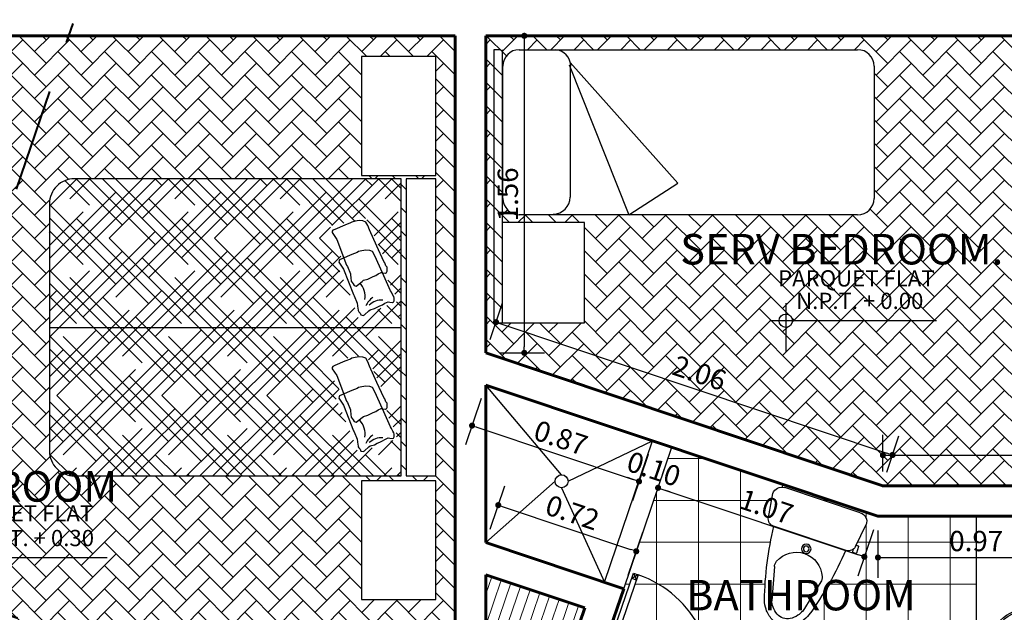
# Model space of a CAD drawing. Units: millimetres. Extents: x 743.3 to 785.4, y 804.1 to 865.3.
# Drawn here: x 754.3 to 759.1, y 859 to 861.9 of the extents above; entities that cross this region are included whole.
import ezdxf
from ezdxf.enums import TextEntityAlignment as Align

# ---------------------------------------------------------------- set-up
doc = ezdxf.new("R2010")
doc.units = ezdxf.units.MM
doc.linetypes.add('CONTINUA', pattern=[0])
doc.linetypes.add('DASHDOT', pattern=[25.4, 12.7, -6.35, 0, -6.35])
for name, color, linetype in [('0-MUROS', 7, 'CONTINUA'), ('02', 2, 'Continuous'), ('cotas', 2, 'Continuous'), ('FURN', 7, 'Continuous'), ('HATCH-F', 7, 'Continuous'), ('MOBILIARIO_FIJO', 165, 'Continuous'), ('PUERTAS', 25, 'Continuous'), ('TEXTOS', 2, 'Continuous')]:
    doc.layers.add(name, color=color, linetype=linetype)
for name, color, linetype, lineweight in [('linea corte', 129, 'DASHDOT', 40), ('MURO BAJO', 150, 'Continuous', 25), ('muros', 20, 'Continuous', 60), ('TEXTURAS', 252, 'Continuous', 9)]:
    doc.layers.add(name, color=color, linetype=linetype, lineweight=lineweight)
doc.styles.add('NOMBRE-1', font='arial.ttf')
doc.styles.get("Standard").update_dxf_attribs({"font": 'arial.ttf'})
doc.dimstyles.new('cota 1', dxfattribs={"dimtxt": 0.1, "dimasz": 0.03, "dimexe": 0.1, "dimexo": 0.07, "dimgap": 0.03, "dimtad": 1, "dimtoh": 1, "dimzin": 0, "dimdsep": 46, "dimtxsty": 'Standard', "dimblk": 'DOT', "dimcen": 0, "dimclrd": 3, "dimclre": 3, "dimclrt": 256, "dimadec": 0, "dimazin": 0, "dimtfac": 1, "dimtix": 1, "dimtofl": 0, "dimtmove": 0, "dimatfit": 3, "dimfxl": 1, "dimtolj": 1, "dimtzin": 0, "dimarcsym": 0})
pattern_1 = [(45, (23.76045, 0), (1e-17, 0.1149472783), [0.24384, -0.08128]), (135, (23.817926, 0.05747), (1e-17, 0.1149472783), [0.24384, -0.08128])]

# ---------------------------------------------------------------- blocks, each defined once
blk = doc.blocks.new('PUERTA')
at = {"layer": 'PUERTAS'}
for p, q in [((0.073, 0.929), (0.033, 0.8819)), ((0.033, 0.929), (0.073, 0.8819)), ((0.073, 0.8819), (0.033, 0.8819)), ((0.073, 0.0821), (0.033, 0.0821)), ((0.033, 0.035), (0.073, 0.0821)), ((0.073, 0.035), (0.033, 0.0821))]:
    blk.add_line(p, q, dxfattribs=at)
at = {"layer": 'PUERTAS', "color": 3}
for points in [[(0.033, 0.035), (0.033, 0.929), (0.073, 0.929), (0.073, 0.035)], [(0, 0.035), (0.033, 0.035), (0.033, -0.005), (0.045, -0.005), (0.045, -0.035), (0, -0.035)], [(0.967, -0.005), (0.955, -0.005), (0.955, -0.035), (1, -0.035), (1, 0.035), (0.967, 0.035)]]:
    blk.add_lwpolyline(points, close=True, dxfattribs=at)
at = {"layer": 'PUERTAS', "color": 1}
blk.add_arc((0.073, 0.035), 0.894, 0, 90, dxfattribs=at)
blk = doc.blocks.new('OVALIN')
for p, q in [((-0.075, 0.1311), (-0.075, 0.0109)), ((-0.0179, 0.0145), (-0.018, 0.0134)), ((-0.018, 0.0109), (-0.018, 0.0134)), ((-0.0116, 0.0186), (0.0147, 0.0115)), ((-0.075, -0.0109), (-0.075, -0.1311)), ((-0.018, -0.0134), (-0.018, -0.0109)), ((-0.0179, -0.0145), (-0.018, -0.0134)), ((-0.0116, -0.0186), (0.0147, -0.0115))]:
    blk.add_line(p, q)
blk.add_lwpolyline([(0.0142, 0.0109), (-0.0903, 0.0109, 1), (-0.0903, -0.0109), (0.0142, -0.0109)], format="xyb")
for centre, radius in [((0.0328, 0.0875), 0.0244), ((0.0328, 0.0875), 0.0149), ((-0.2, 0), 0.025), ((0.0328, 0), 0.0149), ((0.0328, -0.0875), 0.0244), ((0.0328, -0.0875), 0.0149)]:
    blk.add_circle(centre, radius)
for centre, radius, start, end in [((-0.2, 0), 0.1812, 46.3684, 313.6316), ((-0.0129, 0.0138), 0.005, 74.9522, 171.8296), ((0.0328, 0), 0.0216, 210.441, 149.559), ((-0.0129, -0.0138), 0.005, 188.1704, 285.0478)]:
    blk.add_arc(centre, radius, start, end)
blk.add_ellipse((-0.2, 0), major_axis=(0, 0.254), ratio=0.85, start_param=4.763696, end_param=10.944267)
blk.add_open_spline([(0.0049, 0.0141), (0.002, 0.0673), (-0.0153, 0.1194), (-0.0833, 0.2125), (-0.1415, 0.2437), (-0.2, 0.2437), (-0.2405, 0.2437), (-0.281, 0.2292), (-0.3696, 0.1585), (-0.405, 0.0813), (-0.4063, -0.0766), (-0.3721, -0.1546), (-0.2639, -0.2445), (-0.1918, -0.2557), (-0.0681, -0.2025), (-0.018, -0.1382), (0.0024, -0.0462), (0.0044, -0.0302), (0.0051, -0.0141)], degree=3, knots=[4.770461, 4.770461, 4.770461, 4.770461, 5.422731, 5.422731, 6.283185, 6.283185, 6.283185, 6.879113, 6.879113, 7.844474, 7.844474, 8.809835, 8.809835, 9.775195, 9.775195, 10.740556, 10.740556, 10.938276, 10.938276, 10.938276, 10.938276])
blk = doc.blocks.new('INOD-PL')
for p, q in [((-0.2202, 0.2639), (-0.2202, 0.2487)), ((-0.1795, 0.2669), (-0.2172, 0.2669)), ((-0.2172, 0.2457), (-0.2003, 0.2457)), ((-0.1851, 0.2509), (-0.0527, 0.269)), ((-0.1765, 0.2521), (-0.1765, 0.2639)), ((-0.0012, 0.2175), (-0.0012, -0.2175)), ((-0.2206, 0.2102), (-0.2206, -0.2099)), ((-0.4283, 0.1325), (-0.6105, 0.0889)), ((-0.4286, -0.1345), (-0.6105, -0.0889)), ((-0.1851, -0.2506), (-0.0527, -0.269))]:
    blk.add_line(p, q)
for points in [[(-0.6195, 0.1282, 0.072735), (-0.6649, 0.1034, 0.106053), (-0.7058, 0.0564, 0.126698), (-0.7203, 0, 0.126698), (-0.7058, -0.0564, 0.106053), (-0.6649, -0.1034, 0.072735), (-0.6195, -0.1281, 0.075527)], [(-0.6105, 0.0889, 0.063348), (-0.641, 0.0716, 0.106053), (-0.6709, 0.0372, 0.126698), (-0.6805, 0, 0.126698), (-0.6709, -0.0371, 0.106053), (-0.641, -0.0715, 0.063348), (-0.6105, -0.0889, 0.032432)]]:
    blk.add_lwpolyline(points, format="xyb")
for radius in [0.0261, 0.0155]:
    blk.add_circle((-0.2821, 0), radius)
for centre, radius, start, end in [((-0.1795, 0.2102), 0.0411, 97.7526, 180), ((-0.2172, 0.2639), 0.003, 90, 180), ((-0.2172, 0.2487), 0.003, 180, 270), ((-0.1795, 0.2639), 0.003, 0, 90), ((-0.0527, 0.2175), 0.0514, 0, 90), ((-0.0646, -1.6393), 1.8526, 94.8314, 107.4286), ((-0.4167, 0.0839), 0.05, 68.1601, 103.4542), ((-0.4508, -0.0011), 0.1416, 292.0061, 68.1601), ((-0.0681, 1.6269), 1.8396, 252.5571, 265.242), ((-0.4165, -0.086), 0.05, 255.9208, 292.0061), ((-0.1795, -0.2099), 0.0411, 180, 262.1186), ((-0.0527, -0.2175), 0.0514, 270, 0)]:
    blk.add_arc(centre, radius, start, end)
blk = doc.blocks.new('*X7')
at = {"color": 0}
for p, q in [((338.04, 510.4), (342.64, 515)), ((338.04, 513.05), (339.99, 515)), ((342.06, 511.77), (338.83, 515)), ((342.06, 506.47), (350.6, 515)), ((346.04, 513.09), (347.94, 515)), ((346.33, 508.08), (353.25, 515)), ((351.38, 510.4), (346.79, 515)), ((353.2, 511.24), (349.44, 515)), ((354, 513.09), (352.09, 515)), ((359.55, 512.84), (357.39, 515)), ((358.54, 512.34), (361.2, 515)), ((361.32, 513.73), (360.05, 515)), ((361.95, 497.18), (379.76, 515)), ((369.91, 507.79), (362.7, 515)), ((362.9, 514.04), (363.85, 515)), ((363.61, 512.1), (366.51, 515)), ((365.93, 514.42), (365.35, 515)), ((365.93, 503.81), (377.11, 515)), ((369.91, 510.44), (374.46, 515)), ((376.39, 509.26), (370.65, 515)), ((378.21, 510.1), (373.3, 515)), ((380.02, 510.93), (375.96, 515)), ((386.39, 512.52), (383.91, 515)), ((384.85, 512.13), (387.72, 515)), ((388.16, 513.4), (386.56, 515)), ((390.18, 514.04), (389.21, 515)), ((389.38, 514.01), (390.37, 515)), ((390.94, 512.91), (393.02, 515)), ((398.04, 514.13), (397.17, 515)), ((346.04, 505.14), (338.04, 513.14)), ((349.57, 509.57), (344.71, 514.42)), ((351.23, 510.33), (355.32, 514.42)), ((364.43, 510.27), (367.25, 513.09)), ((393.77, 510.44), (390.88, 513.34)), ((398.04, 511.48), (396.42, 513.09)), ((397.75, 514.42), (398.04, 514.71)), ((373.88, 501.16), (364.14, 510.9)), ((376.93, 509.51), (379.19, 511.77)), ((393.77, 507.79), (398.04, 512.06)), ((347.5, 501.03), (338.04, 510.49)), ((338.04, 507.75), (339.41, 509.12)), ((374.57, 508.43), (372.56, 510.44)), ((389.79, 501.16), (398.04, 509.41)), ((397.75, 503.81), (392.41, 509.15)), ((354, 491.88), (338.04, 507.84)), ((338.09, 499.84), (346.05, 507.8)), ((338.04, 497.14), (346.51, 505.61)), ((357.97, 485.25), (338.04, 505.19)), ((357.97, 490.56), (373.83, 506.41)), ((381.84, 487.9), (364.09, 505.65)), ((377.86, 494.53), (366.04, 506.35)), ((385.82, 494.53), (398.04, 506.76)), ((398.04, 498.22), (390.86, 505.4)), ((398.04, 500.87), (392.82, 506.09)), ((338.04, 494.49), (346.98, 503.43)), ((342.06, 485.25), (361.51, 504.7)), ((354, 483.93), (374.3, 504.23)), ((361.95, 499.84), (358.43, 503.36)), ((365.93, 482.6), (387.14, 503.81)), ((381.84, 487.9), (398.04, 504.11)), ((385.82, 502.49), (385.24, 503.06)), ((398.04, 495.57), (388.93, 504.67)), ((338.04, 491.84), (347.37, 501.16)), ((346.04, 491.88), (356.81, 502.65)), ((350.02, 498.51), (354.08, 502.57)), ((373.88, 479.95), (352.67, 501.16)), ((369.91, 486.58), (353.66, 502.82)), ((365.93, 493.21), (356.58, 502.55)), ((385.82, 481.27), (364.6, 502.49)), ((369.91, 489.23), (382.58, 501.9)), ((373.88, 495.86), (380.46, 502.43)), ((377.86, 481.27), (398.04, 501.45)), ((397.75, 482.6), (378.82, 501.52)), ((393.77, 489.23), (380.53, 502.47)), ((389.79, 495.86), (383.39, 502.26)), ((338.09, 478.62), (359.3, 499.84)), ((361.95, 478.62), (340.74, 499.84)), ((350.02, 498.51), (347.79, 500.74)), ((338.09, 497.18), (338.04, 497.23)), ((350.02, 477.3), (371.23, 498.51)), ((361.95, 475.97), (383.16, 497.18)), ((398.04, 479.66), (380.51, 497.18)), ((398.04, 492.92), (392.44, 498.51)), ((389.79, 474.65), (368.58, 495.86)), ((373.88, 474.65), (395.1, 495.86)), ((342.06, 490.56), (338.04, 494.58)), ((338.04, 489.18), (343.39, 494.53)), ((338.04, 475.93), (355.32, 493.21)), ((365.93, 471.99), (344.71, 493.21)), ((377.86, 473.32), (356.65, 494.53)), ((397.75, 493.21), (398.04, 493.5)), ((346.04, 483.93), (338.04, 491.93)), ((346.04, 470.67), (367.25, 491.88)), ((398.04, 490.26), (396.42, 491.88)), ((350.02, 477.3), (338.04, 489.28)), ((357.97, 469.34), (379.19, 490.56)), ((369.91, 468.02), (391.12, 489.23)), ((393.77, 468.02), (372.56, 489.23)), ((398.04, 477.01), (384.49, 490.56)), ((393.77, 486.58), (398.04, 490.85)), ((338.04, 486.53), (339.41, 487.9)), ((381.84, 466.69), (360.62, 487.9)), ((389.79, 479.95), (398.04, 488.2)), ((354, 470.67), (338.04, 486.62)), ((338.04, 473.27), (351.34, 486.58)), ((342.06, 464.04), (363.28, 485.25)), ((369.91, 465.36), (348.69, 486.58)), ((385.82, 473.32), (398.04, 485.54)), ((357.97, 464.04), (338.04, 483.97)), ((354, 462.71), (375.21, 483.93)), ((398.04, 474.35), (388.47, 483.93)), ((385.82, 460.06), (364.6, 481.27)), ((365.93, 461.39), (387.14, 482.6)), ((397.75, 461.39), (376.53, 482.6)), ((381.84, 466.69), (398.04, 482.89)), ((338.04, 470.62), (347.37, 479.95)), ((373.88, 458.74), (352.67, 479.95)), ((377.86, 460.06), (398.04, 480.24)), ((338.09, 457.41), (359.3, 478.62)), ((361.95, 457.41), (340.74, 478.62)), ((350.02, 456.08), (371.23, 477.3)), ((398.04, 471.7), (392.44, 477.3)), ((338.09, 475.97), (338.04, 476.02)), ((361.95, 454.76), (383.16, 475.97)), ((398.04, 458.44), (380.51, 475.97)), ((342.06, 469.34), (338.04, 473.37)), ((338.04, 467.97), (343.39, 473.32)), ((377.86, 452.11), (356.65, 473.32)), ((389.79, 453.43), (368.58, 474.65)), ((373.88, 453.43), (395.1, 474.65)), ((338.04, 454.71), (355.32, 471.99)), ((365.93, 450.78), (344.71, 471.99)), ((397.75, 471.99), (398.04, 472.29)), ((346.04, 462.71), (338.04, 470.71)), ((346.04, 449.45), (367.25, 470.67)), ((357.97, 448.13), (379.19, 469.34)), ((398.04, 455.79), (384.49, 469.34)), ((393.77, 465.36), (398.04, 469.63)), ((398.04, 469.05), (396.42, 470.67)), ((350.02, 456.08), (338.04, 468.06)), ((369.91, 446.8), (391.12, 468.02)), ((393.77, 446.8), (372.56, 468.02)), ((338.04, 465.32), (339.41, 466.69)), ((354, 449.45), (338.04, 465.41)), ((338.04, 452.06), (351.34, 465.36)), ((369.91, 444.15), (348.69, 465.36)), ((381.84, 445.48), (360.62, 466.69)), ((389.79, 458.74), (398.04, 466.98)), ((343.24, 444), (363.28, 464.04)), ((385.82, 452.11), (398.04, 464.33)), ((356.8, 444), (338.04, 462.76)), ((356.49, 444), (375.21, 462.71)), ((369.75, 444), (387.14, 461.39)), ((393.86, 444.07), (376.53, 461.39)), ((381.84, 445.48), (398.04, 461.68)), ((398.04, 453.14), (388.47, 462.71)), ((380.66, 444), (364.6, 460.06)), ((338.04, 449.41), (347.37, 458.74)), ((354.15, 444), (340.74, 457.41)), ((345.89, 444), (359.3, 457.41)), ((367.41, 444), (352.67, 458.74)), ((383.01, 444), (398.04, 459.03)), ((359.15, 444), (371.23, 456.08)), ((398.04, 450.49), (392.44, 456.08)), ((338.09, 454.76), (338.04, 454.8)), ((378.01, 444), (368.58, 453.43)), ((372.4, 444), (383.16, 454.76)), ((391.27, 444), (380.51, 454.76)), ((385.66, 444), (395.1, 453.43)), ((342.06, 448.13), (338.04, 452.15)), ((338.4, 447.12), (343.39, 452.11)), ((364.75, 444), (356.65, 452.11)), ((343.54, 444), (338.04, 449.5)), ((351.5, 444), (344.71, 450.78)), ((348.54, 444), (355.32, 450.78)), ((361.8, 444), (367.25, 449.45)), ((397.93, 447.95), (396.42, 449.45)), ((397.75, 450.78), (398.04, 451.07)), ((375.06, 444), (379.19, 448.13)), ((388.62, 444), (384.49, 448.13)), ((393.77, 444.15), (398, 448.38)), ((362.1, 444), (360.62, 445.48)), ((375.36, 444), (372.56, 446.8)), ((388.31, 444), (391.12, 446.8)), ((348.85, 444), (348.69, 444.15)), ((351.19, 444), (351.34, 444.15))]:
    blk.add_line(p, q, dxfattribs=at)
blk = doc.blocks.new('Bed60-h-')
at = {"layer": 'FURN', "color": 27}
blk.add_line((30, -78), (30, -7), dxfattribs=at)
for points in [[(-0.69, -15), (-0.69, 0), (-24.69, 0), (-24.69, -15)], [(60, 0), (0, 0), (0, -6), (60, -6)], [(85, -15), (85, 0), (61, 0), (61, -15)]]:
    blk.add_lwpolyline(points, close=True, dxfattribs=at)
blk.add_lwpolyline([(60, -73), (60, -7), (0, -7), (0, -73, 0.414214), (5, -78), (55, -78, 0.414214)], format="xyb", close=True, dxfattribs=at)
at = {"layer": 'FURN', "color": 35}
for points in [[(20.68, -17.08), (20.91, -16.9), (21.2, -16.67), (21.56, -16.49), (21.67, -16.08), (21.5, -15.78), (20.73, -14.9), (20.5, -14.61), (20.26, -13.73), (19.97, -13.2), (19.73, -12.67), (19.5, -12.14), (19.21, -11.67), (18.91, -11.03), (18.97, -10.68), (19.03, -10.15), (18.92, -9.94), (18.82, -9.87), (18.68, -9.8), (18.44, -9.8), (18.15, -9.8), (17.85, -9.85), (17.56, -10.09), (16.97, -10.32), (16.68, -10.5), (13.62, -11.91), (10.33, -13.38), (9.45, -13.73), (8.75, -14.14), (8.51, -14.73), (8.45, -15.49), (8.57, -16.31), (8.75, -16.96), (8.92, -17.25), (9.33, -18.37), (10.22, -20.36), (10.39, -20.81), (10.59, -20.91), (10.86, -20.94), (12.27, -20), (17.44, -18.02), (17.68, -17.84), (19.17, -17.25), (20.23, -17.14), (20.5, -17.08)], [(26.62, -15.7), (26.86, -15.52), (27.15, -15.28), (27.5, -15.11), (27.62, -14.7), (27.45, -14.4), (26.68, -13.52), (26.45, -13.23), (26.21, -12.35), (25.92, -11.82), (25.68, -11.29), (25.45, -10.76), (25.15, -10.29), (24.86, -9.65), (24.92, -9.3), (24.98, -8.77), (24.87, -8.56), (24.77, -8.49), (24.63, -8.41), (24.39, -8.41), (24.1, -8.41), (23.8, -8.47), (23.51, -8.71), (22.92, -8.94), (22.63, -9.12), (19.57, -10.53), (16.28, -12), (15.4, -12.35), (14.7, -12.76), (14.46, -13.35), (14.4, -14.11), (14.52, -14.93), (14.7, -15.58), (14.87, -15.87), (15.28, -16.99), (16.16, -18.98), (16.34, -19.43), (16.54, -19.53), (16.81, -19.56), (18.22, -18.62), (23.39, -16.63), (23.63, -16.46), (25.12, -15.87), (26.18, -15.76), (26.45, -15.7)], [(48.16, -17.08), (48.4, -16.9), (48.69, -16.67), (49.04, -16.49), (49.16, -16.08), (48.98, -15.78), (48.22, -14.9), (47.99, -14.61), (47.75, -13.73), (47.46, -13.2), (47.22, -12.67), (46.99, -12.14), (46.69, -11.67), (46.4, -11.03), (46.46, -10.68), (46.52, -10.15), (46.41, -9.94), (46.3, -9.87), (46.16, -9.8), (45.93, -9.8), (45.64, -9.8), (45.34, -9.85), (45.05, -10.09), (44.46, -10.32), (44.17, -10.5), (41.11, -11.91), (37.82, -13.38), (36.94, -13.73), (36.23, -14.14), (36, -14.73), (35.94, -15.49), (36.06, -16.31), (36.23, -16.96), (36.41, -17.25), (36.82, -18.37), (37.7, -20.36), (37.88, -20.81), (38.08, -20.91), (38.35, -20.94), (39.76, -20), (44.93, -18.02), (45.17, -17.84), (46.66, -17.25), (47.72, -17.14), (47.99, -17.08)], [(54.11, -15.7), (54.35, -15.52), (54.64, -15.28), (54.99, -15.11), (55.11, -14.7), (54.93, -14.4), (54.17, -13.52), (53.93, -13.23), (53.7, -12.35), (53.41, -11.82), (53.17, -11.29), (52.94, -10.76), (52.64, -10.29), (52.35, -9.65), (52.41, -9.3), (52.47, -8.77), (52.36, -8.56), (52.25, -8.49), (52.11, -8.41), (51.88, -8.41), (51.58, -8.41), (51.29, -8.47), (51, -8.71), (50.41, -8.94), (50.11, -9.12), (47.06, -10.53), (43.77, -12), (42.89, -12.35), (42.18, -12.76), (41.95, -13.35), (41.89, -14.11), (42.01, -14.93), (42.18, -15.58), (42.36, -15.87), (42.77, -16.99), (43.65, -18.98), (43.83, -19.43), (44.03, -19.53), (44.3, -19.56), (45.7, -18.62), (50.88, -16.63), (51.11, -16.46), (52.61, -15.87), (53.67, -15.76), (53.93, -15.7)]]:
    blk.add_lwpolyline(points, close=True, dxfattribs=at)
for centre, radius, start, end in [((28.15, -10.92), 3.65, 176.6431, 223.3508), ((55.94, -10.92), 3.65, 176.6431, 223.3508), ((27.5, -10.13), 4.41, 216.038, 245.2031), ((55.29, -10.13), 4.41, 216.038, 245.2031), ((23.75, -18.29), 4.02, 80.6559, 133.4239), ((51.54, -18.29), 4.02, 80.6559, 133.4239)]:
    blk.add_arc(centre, radius, start, end, dxfattribs=at)
at = {"layer": 'HATCH-F', "color": 31}
blk.add_blockref('*X7', (-338.04, -522), dxfattribs=at)
blk = doc.blocks.new('_DOT')
at = {"color": 0, "linetype": 'ByBlock'}
blk.add_line((-0.5, 0), (-1, 0), dxfattribs=at)
at = {"color": 0, "linetype": 'ByBlock', "const_width": 0.5}
blk.add_lwpolyline([(-0.25, 0, 1), (0.25, 0, 1)], format="xyb", close=True, dxfattribs=at)
blk = doc.blocks.new('*D69')
at = {"layer": 'cotas', "color": 3, "lineweight": -2, "ltscale": 0.04, "transparency": 16777216}
for p, q in [((752.9239, 859.1457), (753.0005, 859.3746)), ((752.9972, 859.2702), (755.2597, 858.5132)), ((755.2433, 858.3696), (755.3199, 858.5985))]:
    blk.add_line(p, q, dxfattribs=at)
at = {"layer": 'Defpoints', "color": 0, "ltscale": 0.04, "transparency": 16777216}
for p in [(752.9017, 859.0793), (755.2881, 858.5037), (755.2211, 858.3032)]:
    blk.add_point(p, dxfattribs=at)
at = {"layer": 'cotas', "color": 3, "lineweight": -2, "ltscale": 0.04, "transparency": 16777216, "xscale": 0.03, "yscale": 0.03, "zscale": 0.03}
for p, rotation in [((752.9688, 859.2798), 161.4985656759947), ((755.2881, 858.5037), 341.4985656759947)]:
    blk.add_blockref('_DOT', p, dxfattribs=dict(at, rotation=rotation))
at = {"layer": 'cotas', "ltscale": 0.04, "transparency": 16777216, "insert": (754.1542, 858.9686), "char_height": 0.1, "attachment_point": 5, "rotation": 341.4986}
blk.add_mtext('\\A1;2.45', dxfattribs=at)
blk = doc.blocks.new('*D107')
at = {"layer": 'cotas', "color": 3, "lineweight": -2, "ltscale": 0.04, "transparency": 16777216}
for p, q in [((756.6541, 861.8377), (756.8739, 861.8377)), ((756.7739, 861.8077), (756.7739, 860.3077)), ((756.6541, 860.2777), (756.8739, 860.2777))]:
    blk.add_line(p, q, dxfattribs=at)
at = {"layer": 'Defpoints', "color": 0, "ltscale": 0.04, "transparency": 16777216}
for p in [(756.5841, 861.8377), (756.5841, 860.2777), (756.7739, 860.2777)]:
    blk.add_point(p, dxfattribs=at)
at = {"layer": 'cotas', "color": 3, "lineweight": -2, "ltscale": 0.04, "transparency": 16777216, "xscale": 0.03, "yscale": 0.03, "zscale": 0.03}
for p, rotation in [((756.7739, 861.8377), 90), ((756.7739, 860.2777), 270)]:
    blk.add_blockref('_DOT', p, dxfattribs=dict(at, rotation=rotation))
at = {"layer": 'cotas', "ltscale": 0.04, "transparency": 16777216, "insert": (756.6929, 861.0577), "char_height": 0.1, "attachment_point": 5, "rotation": 90}
blk.add_mtext('\\A1;1.56', dxfattribs=at)
blk = doc.blocks.new('*D108')
at = {"layer": 'cotas', "color": 3, "lineweight": -2, "ltscale": 0.04, "transparency": 16777216}
for p, q in [((756.6064, 860.344), (756.6665, 860.5236)), ((756.6632, 860.4192), (758.5563, 859.7847)), ((758.5564, 859.6904), (758.6165, 859.87))]:
    blk.add_line(p, q, dxfattribs=at)
at = {"layer": 'Defpoints', "color": 0, "ltscale": 0.04, "transparency": 16777216}
for p in [(756.5841, 860.2777), (758.5847, 859.7751), (758.5341, 859.6241)]:
    blk.add_point(p, dxfattribs=at)
at = {"layer": 'cotas', "color": 3, "lineweight": -2, "ltscale": 0.04, "transparency": 16777216, "xscale": 0.03, "yscale": 0.03, "zscale": 0.03}
for p, rotation in [((756.6347, 860.4287), 161.4699118904807), ((758.5847, 859.7751), 341.4699118904807)]:
    blk.add_blockref('_DOT', p, dxfattribs=dict(at, rotation=rotation))
at = {"layer": 'cotas', "ltscale": 0.04, "transparency": 16777216, "insert": (757.6355, 860.1788), "char_height": 0.1, "attachment_point": 5, "rotation": 341.4699}
blk.add_mtext('\\A1;2.06', dxfattribs=at)
blk = doc.blocks.new('*D109')
at = {"layer": 'cotas', "color": 3, "lineweight": -2, "ltscale": 0.04, "transparency": 16777216}
for p, q in [((758.5374, 859.6941), (758.5374, 859.8743)), ((760.1887, 859.6941), (760.1887, 859.8743)), ((758.5674, 859.7743), (760.1587, 859.7743))]:
    blk.add_line(p, q, dxfattribs=at)
at = {"layer": 'Defpoints', "color": 0, "ltscale": 0.04, "transparency": 16777216}
for p in [(760.1887, 859.7743), (758.5374, 859.6241), (760.1887, 859.6241)]:
    blk.add_point(p, dxfattribs=at)
at = {"layer": 'cotas', "color": 3, "lineweight": -2, "ltscale": 0.04, "transparency": 16777216, "xscale": 0.03, "yscale": 0.03, "zscale": 0.03, "rotation": 180}
blk.add_blockref('_DOT', (758.5374, 859.7743), dxfattribs=at)
at = {"layer": 'cotas', "color": 3, "lineweight": -2, "ltscale": 0.04, "transparency": 16777216, "xscale": 0.03, "yscale": 0.03, "zscale": 0.03}
blk.add_blockref('_DOT', (760.1887, 859.7743), dxfattribs=at)
at = {"layer": 'cotas', "ltscale": 0.04, "transparency": 16777216, "insert": (759.363, 859.8554), "char_height": 0.1, "attachment_point": 5}
blk.add_mtext('\\A1;1.65', dxfattribs=at)
blk = doc.blocks.new('*D110')
at = {"layer": 'cotas', "color": 3, "lineweight": -2, "ltscale": 0.04, "transparency": 16777216}
for p, q in [((756.5619, 860.0531), (756.4856, 859.825)), ((756.5458, 859.9104), (757.3098, 859.6547)), ((757.3828, 859.7784), (757.3065, 859.5504))]:
    blk.add_line(p, q, dxfattribs=at)
at = {"layer": 'Defpoints', "color": 0, "ltscale": 0.04, "transparency": 16777216}
for p in [(756.5841, 860.1195), (757.405, 859.8448), (757.3382, 859.6452)]:
    blk.add_point(p, dxfattribs=at)
at = {"layer": 'cotas', "color": 3, "lineweight": -2, "ltscale": 0.04, "transparency": 16777216, "xscale": 0.03, "yscale": 0.03, "zscale": 0.03}
for p, rotation in [((756.5173, 859.9199), 161.4985656759677), ((757.3382, 859.6452), 341.4985656759677)]:
    blk.add_blockref('_DOT', p, dxfattribs=dict(at, rotation=rotation))
at = {"layer": 'cotas', "ltscale": 0.04, "transparency": 16777216, "insert": (756.9535, 859.8594), "char_height": 0.1, "attachment_point": 5, "rotation": 341.4986}
blk.add_mtext('\\A1;0.87', dxfattribs=at)
blk = doc.blocks.new('*D111')
at = {"layer": 'cotas', "color": 3, "lineweight": -2, "ltscale": 0.04, "transparency": 16777216}
for p, q in [((757.3828, 859.7784), (757.3065, 859.5504)), ((757.4536, 859.6785), (757.4637, 859.7087)), ((757.3098, 859.6547), (757.2813, 859.6642)), ((757.4604, 859.6043), (757.4888, 859.5948))]:
    blk.add_line(p, q, dxfattribs=at)
at = {"layer": 'Defpoints', "color": 0, "ltscale": 0.04, "transparency": 16777216}
for p in [(757.405, 859.8448), (757.4314, 859.6122), (757.4319, 859.6138)]:
    blk.add_point(p, dxfattribs=at)
at = {"layer": 'cotas', "color": 3, "lineweight": -2, "ltscale": 0.04, "transparency": 16777216, "xscale": 0.03, "yscale": 0.03, "zscale": 0.03}
for p, rotation in [((757.3382, 859.6452), 341.4985656759677), ((757.4319, 859.6138), 161.4985656759677)]:
    blk.add_blockref('_DOT', p, dxfattribs=dict(at, rotation=rotation))
at = {"layer": 'cotas', "ltscale": 0.04, "transparency": 16777216, "insert": (757.4108, 859.7064), "char_height": 0.1, "attachment_point": 5, "rotation": 341.4986}
blk.add_mtext('\\A1;0.10', dxfattribs=at)
blk = doc.blocks.new('*D112')
at = {"layer": 'cotas', "color": 3, "lineweight": -2, "ltscale": 0.04, "transparency": 16777216}
for p, q in [((757.4536, 859.6785), (757.4637, 859.7087)), ((757.4604, 859.6043), (758.4177, 859.284)), ((758.4907, 859.4077), (758.4144, 859.1796))]:
    blk.add_line(p, q, dxfattribs=at)
at = {"layer": 'Defpoints', "color": 0, "ltscale": 0.04, "transparency": 16777216}
for p in [(757.4314, 859.6122), (758.5129, 859.4741), (758.4461, 859.2745)]:
    blk.add_point(p, dxfattribs=at)
at = {"layer": 'cotas', "color": 3, "lineweight": -2, "ltscale": 0.04, "transparency": 16777216, "xscale": 0.03, "yscale": 0.03, "zscale": 0.03}
for p, rotation in [((757.4319, 859.6138), 161.4985656759677), ((758.4461, 859.2745), 341.4985656759677)]:
    blk.add_blockref('_DOT', p, dxfattribs=dict(at, rotation=rotation))
at = {"layer": 'cotas', "ltscale": 0.04, "transparency": 16777216, "insert": (757.9648, 859.521), "char_height": 0.1, "attachment_point": 5, "rotation": 341.4986}
blk.add_mtext('\\A1;1.07', dxfattribs=at)
blk = doc.blocks.new('*D113')
at = {"layer": 'cotas', "color": 3, "lineweight": -2, "ltscale": 0.04, "transparency": 16777216}
for p, q in [((756.6063, 859.4104), (756.6776, 859.6233)), ((756.6743, 859.519), (757.2959, 859.311)), ((757.2848, 859.1834), (757.3561, 859.3963))]:
    blk.add_line(p, q, dxfattribs=at)
at = {"layer": 'Defpoints', "color": 0, "ltscale": 0.04, "transparency": 16777216}
for p in [(756.5841, 859.3441), (757.3243, 859.3015), (757.2626, 859.117)]:
    blk.add_point(p, dxfattribs=at)
at = {"layer": 'cotas', "color": 3, "lineweight": -2, "ltscale": 0.04, "transparency": 16777216, "xscale": 0.03, "yscale": 0.03, "zscale": 0.03}
for p, rotation in [((756.6458, 859.5285), 161.4985656759426), ((757.3243, 859.3015), 341.4985656759426)]:
    blk.add_blockref('_DOT', p, dxfattribs=dict(at, rotation=rotation))
at = {"layer": 'cotas', "ltscale": 0.04, "transparency": 16777216, "insert": (757.0108, 859.4918), "char_height": 0.1, "attachment_point": 5, "rotation": 341.4986}
blk.add_mtext('\\A1;0.72', dxfattribs=at)
blk = doc.blocks.new('*D114')
at = {"layer": 'cotas', "color": 3, "lineweight": -2, "ltscale": 0.04, "transparency": 16777216}
for p, q in [((758.5129, 859.4041), (758.5129, 859.1708)), ((759.4796, 859.4041), (759.4796, 859.1708)), ((758.5429, 859.2708), (759.4496, 859.2708))]:
    blk.add_line(p, q, dxfattribs=at)
at = {"layer": 'Defpoints', "color": 0, "ltscale": 0.04, "transparency": 16777216}
for p in [(758.5129, 859.4741), (759.4796, 859.4741), (759.4796, 859.2708)]:
    blk.add_point(p, dxfattribs=at)
at = {"layer": 'cotas', "color": 3, "lineweight": -2, "ltscale": 0.04, "transparency": 16777216, "xscale": 0.03, "yscale": 0.03, "zscale": 0.03, "rotation": 180}
blk.add_blockref('_DOT', (758.5129, 859.2708), dxfattribs=at)
at = {"layer": 'cotas', "color": 3, "lineweight": -2, "ltscale": 0.04, "transparency": 16777216, "xscale": 0.03, "yscale": 0.03, "zscale": 0.03}
blk.add_blockref('_DOT', (759.4796, 859.2708), dxfattribs=at)
at = {"layer": 'cotas', "ltscale": 0.04, "transparency": 16777216, "insert": (758.9962, 859.3519), "char_height": 0.1, "attachment_point": 5}
blk.add_mtext('\\A1;0.97', dxfattribs=at)
blk = doc.blocks.new('0A02D')
at = {"color": 0, "linetype": 'ByBlock'}
for p, q in [((0.0321, 0), (0, 0)), ((0, 0), (0, -1.3297)), ((0.0401, 0), (0.0401, -1.3297)), ((0.1242, 0), (0.321, 0)), ((0.321, 0), (1.7706, 0)), ((0.0442, -0.7242), (0.0442, -0.08)), ((0.3664, -0.0742), (0.6573, -0.8042)), ((0.8964, -0.6495), (0.3716, -0.0619)), ((0.3716, -0.0805), (0.3716, -0.7176)), ((1.8506, -0.08), (1.8506, -0.7242)), ((0.6573, -0.8042), (0.8964, -0.6495)), ((0.6581, -0.8042), (0.1242, -0.8042)), ((1.047, -0.8042), (0.6581, -0.8042)), ((1.7706, -0.8042), (1.047, -0.8042)), ((0.4414, -0.8421), (0.0401, -0.8421)), ((0.4414, -1.3297), (0.4414, -0.8421)), ((0, -1.3297), (0.4414, -1.3297))]:
    blk.add_line(p, q, dxfattribs=at)
for centre, radius, start, end in [((0.1242, -0.08), 0.08, 90, 180), ((0.2936, -0.0805), 0.0806, 0, 86.2835), ((1.7706, -0.08), 0.08, 0, 90), ((0.2885, -0.7176), 0.0831, 270, 0), ((0.1242, -0.7242), 0.08, 180, 270), ((1.7706, -0.7242), 0.08, 270, 0)]:
    blk.add_arc(centre, radius, start, end, dxfattribs=at)
blk = doc.blocks.new('Prova-.')
at = {"layer": '0-MUROS', "xscale": 0.540370750660978, "yscale": 0.540370750660978, "zscale": 0.540370750660978}
blk.add_blockref('0A02D', (0, 0.7185), dxfattribs=at)

msp = doc.modelspace()

# ---------------------------------------------------------------- hatches: boundary and pattern name
at = {"layer": 'TEXTURAS', "ltscale": 0.04}
h = msp.add_hatch(dxfattribs=at)
h.set_pattern_fill('AR-HBONE,_O', color=256, scale=0.0008)
h.set_pattern_definition(pattern_1)
h.paths.add_polyline_path([(756.4341, 861.8377), (753.1259, 861.8377), (752.6566, 860.4608), (752.7277, 860.437), (752.1205, 858.6553), (752.5497, 858.5117), (752.7594, 859.1269), (755.3633, 858.2556), (755.3635, 858.2561), (756.313, 857.9381), (756.4427, 858.3256, -0.322503), (756.4301, 858.343, -0.512284), (756.4544, 858.3605), (756.5841, 858.7482), (756.4341, 858.7984)])
h.paths.add_polyline_path([(752.9488, 860.9762, -1), (753.2688, 860.9762, -1)], flags=16)
h.paths.add_polyline_path([(754.4389, 861.0123, -0.414214), (754.5607, 861.1341), (756.1684, 861.1341), (756.1684, 859.6726), (754.5607, 859.6726, -0.414214), (754.4389, 859.7944)], flags=16)
h.paths.add_polyline_path([(754.0142, 859.2692, -1), (753.9486, 859.2692, -1)], flags=16)
h.paths.add_polyline_path([(755.8295, 860.2065), (755.832, 860.2114), (755.8428, 860.2157), (755.8915, 860.2372), (755.9186, 860.2472), (755.9258, 860.2515), (755.9415, 860.2558), (755.9616, 860.2586), (755.9801, 860.2572), (755.9945, 860.2515), (756.0045, 860.2343), (756.013, 860.2128), (756.0488, 860.1327), (756.0831, 860.0582), (756.0874, 860.0511), (756.0931, 860.0368), (756.0989, 860.0296), (756.1003, 860.0225), (756.1003, 860.0153), (756.1003, 860.0085), (756.0945, 860.0007), (756.0758, 860.0028), (756.0824, 859.9878), (756.1168, 859.9133), (756.1211, 859.9062), (756.1268, 859.8919), (756.1325, 859.8847), (756.1339, 859.8776), (756.1339, 859.8704), (756.1339, 859.8636), (756.1282, 859.8558), (756.1125, 859.8575), (756.1039, 859.859), (756.0882, 859.8518), (756.0767, 859.8446), (756.0638, 859.8389), (756.051, 859.8332), (756.0381, 859.826), (756.0166, 859.8203), (756.0095, 859.8146), (755.988, 859.796), (755.9809, 859.7917), (755.9709, 859.7945), (755.9666, 859.8031), (755.9609, 859.8103), (755.9566, 859.816), (755.9566, 859.8203), (755.9551, 859.8269), (755.9523, 859.8527), (755.938, 859.889), (755.9337, 859.8947), (755.8855, 860.0208), (755.8625, 860.055), (755.8632, 860.0616), (755.8656, 860.0665), (755.8765, 860.0708), (755.8865, 860.0752), (755.8518, 860.1657), (755.8288, 860.1999)], flags=0)
h.paths.add_polyline_path([(755.8288, 860.8695), (755.8295, 860.8761), (755.832, 860.8809), (755.8428, 860.8853), (755.8915, 860.9067), (755.9186, 860.9167), (755.9258, 860.921), (755.9415, 860.9253), (755.9616, 860.9282), (755.9801, 860.9268), (755.9945, 860.921), (756.0045, 860.9039), (756.013, 860.8824), (756.0488, 860.8022), (756.0831, 860.7278), (756.0874, 860.7206), (756.0931, 860.7063), (756.0989, 860.6992), (756.1003, 860.692), (756.1003, 860.6849), (756.1003, 860.6781), (756.0945, 860.6702), (756.0758, 860.6723), (756.0824, 860.6573), (756.1168, 860.5829), (756.1211, 860.5757), (756.1268, 860.5614), (756.1325, 860.5543), (756.1339, 860.5471), (756.1339, 860.54), (756.1339, 860.5332), (756.1282, 860.5253), (756.1125, 860.5271), (756.1039, 860.5285), (756.0882, 860.5214), (756.0767, 860.5142), (756.0638, 860.5085), (756.051, 860.5027), (756.0381, 860.4956), (756.0166, 860.4899), (756.0095, 860.4841), (755.988, 860.4655), (755.9809, 860.4612), (755.9709, 860.4641), (755.9666, 860.4727), (755.9609, 860.4798), (755.9566, 860.4856), (755.9566, 860.4899), (755.9551, 860.4964), (755.9523, 860.5222), (755.938, 860.5586), (755.9337, 860.5643), (755.8855, 860.6903), (755.8625, 860.7246), (755.8632, 860.7312), (755.8656, 860.736), (755.8765, 860.7403), (755.8865, 860.7447), (755.8518, 860.8352)], flags=0)
h.paths.add_polyline_path([(755.9735, 861.1508), (755.9735, 861.7355), (756.3389, 861.7355), (756.3389, 861.1508)], flags=16)
h.paths.add_polyline_path([(755.9735, 859.6482), (756.3389, 859.6482), (756.3389, 859.0636), (755.9735, 859.0636)], flags=16)
h.paths.add_polyline_path([(756.1927, 861.1341), (756.3389, 861.1341), (756.3389, 859.6726), (756.1927, 859.6726)], flags=16)
h.paths.add_polyline_path([(756.6798, 858.2463, -0.322503), (756.6672, 858.2637, -0.080904), (756.6682, 858.2695), (756.466, 858.3372, -0.414214), (756.4427, 858.3256), (756.313, 857.9381), (756.5501, 857.8587)])
h.paths.add_polyline_path([(756.8212, 858.6689), (756.5841, 858.7482), (756.4544, 858.3605, -0.322503), (756.4669, 858.343, -0.080904), (756.466, 858.3372), (756.6682, 858.2695, -0.414214), (756.6914, 858.2811)])
h.paths.add_polyline_path([(752.9701, 860.8797), (753.2475, 860.8797), (753.2475, 861.0711), (752.9701, 861.0711)], flags=24)
h.paths.add_polyline_path([(756.4313, 858.4598), (756.5185, 858.4598), (756.5185, 858.347), (756.4313, 858.347)], flags=24)
h.paths.add_polyline_path([(754.0015, 859.4034), (754.6892, 859.4034), (754.6892, 859.2817), (754.0015, 859.2817)], flags=24)
h.paths.add_polyline_path([(753.8353, 859.5308), (754.7028, 859.5308), (754.7028, 859.4031), (753.8353, 859.4031)], flags=24)
h.paths.add_polyline_path([(753.554, 859.5044), (754.9935, 859.5044), (754.9935, 859.7372), (753.554, 859.7372)], flags=24)
h.paths.add_polyline_path([(756.6794, 858.3805), (756.7446, 858.3805), (756.7446, 858.2677), (756.6794, 858.2677)], flags=9)
h = msp.add_hatch(dxfattribs=at)
h.set_pattern_fill('AR-HBONE,_O', color=256, scale=0.0008)
h.set_pattern_definition(pattern_1)
h.paths.add_polyline_path([(759.5387, 861.8377), (756.5841, 861.8377), (756.5841, 860.2777), (758.5374, 859.6241), (759.4796, 859.6241), (760.0475, 859.6241), (760.0475, 859.6488), (759.377, 859.6488), (759.377, 859.6788, -0.414214), (760.0475, 860.3493), (760.0475, 860.3741), (760.0705, 860.3741), (760.0705, 860.5695), (759.5387, 860.5695), (759.5387, 860.6695)])
h.paths.add_polyline_path([(758.4939, 861.0378, -0.414214), (758.4131, 860.957), (757.6819, 860.957), (757.2889, 860.957), (756.7494, 860.957, -0.414214), (756.6686, 861.0378), (756.6686, 861.6887, -0.414214), (756.7494, 861.7695), (756.9483, 861.7695), (758.4131, 861.7695, -0.414214), (758.4939, 861.6887)], flags=16)
h.paths.add_polyline_path([(758.0925, 860.4361, -1), (758.0268, 860.4361, -1)], flags=16)
h.paths.add_polyline_path([(757.0699, 860.9186), (757.0699, 860.4259), (756.6644, 860.4259), (756.6644, 860.9186)], flags=16)
h.paths.add_polyline_path([(760.1, 860.3403), (760.0775, 860.3403), (760.0775, 860.3493), (760.0475, 860.3493, 0.414214), (759.377, 859.6788), (760.0475, 859.6788), (760.0475, 859.6488), (760.0775, 859.6488), (760.0775, 859.6578), (760.1, 859.6578)])
h.paths.add_polyline_path([(759.643, 859.9704, -1), (759.963, 859.9704, -1)], flags=16)
h.paths.add_polyline_path([(758.0797, 860.5703), (758.7674, 860.5703), (758.7674, 860.4486), (758.0797, 860.4486)], flags=24)
h.paths.add_polyline_path([(757.973, 860.6869), (758.8405, 860.6869), (758.8405, 860.5593), (757.973, 860.5593)], flags=24)
h.paths.add_polyline_path([(757.2716, 860.6713), (759.3983, 860.6713), (759.3983, 860.9041), (757.2716, 860.9041)], flags=24)
h.paths.add_polyline_path([(759.665, 859.8766), (759.9411, 859.8766), (759.9411, 860.0641), (759.665, 860.0641)], flags=24)
at = {"layer": 'TEXTURAS'}
h = msp.add_hatch(dxfattribs=at)
h.set_pattern_fill('NET,_O', color=256, scale=0.065)
h.set_pattern_definition([(0, (23.76045, 0), (0, 0.206375), []), (90, (23.76045, 0), (-0.206375, 1e-17), [])])
h.paths.add_polyline_path([(758.0146, 859.2522, 0.158766), (758.0039, 859.2265), (757.9911, 859.0582, 0.063348), (757.9972, 859.0272, 0.106053), (758.0181, 858.9919, 0.126698), (758.0471, 858.9731, 0.126698), (758.0815, 858.9707, 0.106053), (758.1194, 858.9864, 0.063348), (758.1429, 859.0075), (758.232, 859.1507, 0.155228), (758.2387, 859.1771, 0.675486)], flags=0)
h.paths.add_polyline_path([(758.9962, 858.0992), (758.9962, 859.4741), (758.5129, 859.4741), (757.4998, 859.8131), (757.2626, 859.117), (757.1181, 858.6929), (757.1369, 858.6864), (757.3116, 859.1936), (757.3343, 859.1858, -0.414214), (757.6668, 858.504), (757.6873, 858.4969), (757.7017, 858.5324)])
h.paths.add_polyline_path([(757.8099, 858.7089, -1), (757.8756, 858.7089, -1)], flags=16)
h.paths.add_polyline_path([(758.088, 858.9355, -0.126698), (758.0357, 858.9391, -0.126698), (757.9917, 858.9676, -0.106053), (757.9632, 859.0159, -0.072735), (757.955, 859.0617, -0.055405), (758.0018, 859.4245), (757.9988, 859.4255, -0.374475), (757.9741, 859.4674), (757.9962, 859.5857, -0.414214), (758.0547, 859.615), (758.4262, 859.4911, -0.414214), (758.4555, 859.4326), (758.4058, 859.3316), (758.4184, 859.3274), (758.406, 859.2901), (758.3879, 859.2961), (758.3935, 859.3131, -0.266123), (758.3574, 859.3059), (758.3544, 859.3069, -0.055021), (758.1738, 858.9887, -0.072735), (758.1398, 858.957, -0.106053)], flags=16)
h.paths.add_polyline_path([(758.0815, 858.9707, -0.126698), (758.0471, 858.9731, -0.126698), (758.0181, 858.9919, -0.106053), (757.9972, 859.0272, -0.063348), (757.9911, 859.0582), (758.0039, 859.2265, -0.158766), (758.0146, 859.2522, -0.675486), (758.2387, 859.1771, -0.155228), (758.232, 859.1507), (758.1429, 859.0075, -0.063348), (758.1194, 858.9864, -0.106053)], flags=0)
h.paths.add_polyline_path([(758.137, 859.3133, -1), (758.184, 859.3133, -1)], flags=0)
h.paths.add_polyline_path([(757.8843, 858.8367), (758.529, 858.8367), (758.529, 858.7226), (757.8843, 858.7226)], flags=24)
h.paths.add_polyline_path([(757.7918, 858.9365), (758.4784, 858.9365), (758.4784, 859.2146), (757.7918, 859.2146)], flags=24)
h.paths.add_polyline_path([(757.4331, 858.9592), (758.8275, 858.9592), (758.8275, 858.8441), (757.4331, 858.8441)], flags=25)
edge = h.paths.add_edge_path(flags=16)
edge.add_arc((757.4133, 858.733), 0.16, 0, 360)
edge = h.paths.add_edge_path(flags=17)
edge.add_line((757.6463, 858.4666), (757.6522, 858.4836))
edge.add_line((757.6522, 858.4836), (757.659, 858.4813))
edge.add_line((757.659, 858.4813), (757.6668, 858.504))
edge.add_arc((757.1596, 858.6786), 0.5364, 341, 431)
edge.add_line((757.3343, 859.1858), (757.1596, 858.6786))
edge.add_line((757.1596, 858.6786), (757.1369, 858.6864))
edge.add_line((757.1369, 858.6864), (757.1291, 858.6637))
edge.add_line((757.1291, 858.6637), (757.1359, 858.6614))
edge.add_line((757.1359, 858.6614), (757.1301, 858.6444))
edge.add_line((757.1301, 858.6444), (757.6463, 858.4666))
h.paths.add_polyline_path([(757.7918, 858.9617), (758.4784, 858.9617), (758.4784, 859.2398), (757.7918, 859.2398)], flags=24)
at = {"layer": 'TEXTURAS', "ltscale": 0.04}
h = msp.add_hatch(dxfattribs=at)
h.set_pattern_fill('_USER', color=256, scale=0.05, angle=71, style=0, pattern_type=0)
h.set_pattern_definition([(71, (756.584114, 858.629774), (-0.047276, 0.0162784), [])])
h.paths.add_polyline_path([(757.072, 859.0226), (756.5841, 859.1859), (756.5841, 858.7482), (756.9381, 858.6298)])

# ---------------------------------------------------------------- linework, layer by layer
at = {"layer": 'linea corte', "ltscale": 0.04}
msp.add_line((748.8771, 845.2381), (755.1962, 863.7801), dxfattribs=at)
at = {"layer": 'MURO BAJO'}
for p, q in [((756.9575, 859.6779), (756.5841, 860.1195)), ((756.9893, 859.6461), (757.405, 859.8448)), ((757.1678, 859.1487), (757.405, 859.8448)), ((757.2626, 859.117), (757.4998, 859.8131)), ((756.9258, 859.6461), (756.5841, 859.3441)), ((756.9575, 859.6143), (757.1678, 859.1487)), ((758.9962, 859.4741), (758.9962, 858.0992))]:
    msp.add_line(p, q, dxfattribs=at)
msp.add_circle((756.9575, 859.6461), 0.0318, dxfattribs=at)
at = {"layer": 'muros'}
for p, q in [((753.0466, 861.8377), (756.4341, 861.8377)), ((756.4341, 858.7984), (756.4341, 861.8377)), ((756.5841, 861.8377), (760.0705, 861.8377)), ((756.5841, 860.2777), (756.5841, 861.8377)), ((756.5841, 860.2777), (758.5374, 859.6241)), ((756.5841, 859.3441), (756.5841, 860.1195)), ((756.5841, 860.1195), (758.5129, 859.4741)), ((759.4796, 859.6241), (758.5341, 859.6241)), ((759.4796, 859.4741), (758.5129, 859.4741)), ((756.5841, 859.3441), (757.2626, 859.117)), ((756.5841, 858.7482), (756.5841, 859.1859)), ((756.5841, 859.1859), (757.072, 859.0226)), ((757.0803, 858.5822), (757.2626, 859.117)), ((756.9381, 858.6298), (757.072, 859.0226))]:
    msp.add_line(p, q, dxfattribs=at)
at = {"layer": 'TEXTOS', "color": 2}
for p, q in [((758.0597, 860.522), (758.0597, 860.2845)), ((758.8004, 860.4361), (757.9813, 860.4361)), ((754.7221, 859.2692), (753.903, 859.2692))]:
    msp.add_line(p, q, dxfattribs=at)
msp.add_circle((758.0597, 860.4361), 0.0328, dxfattribs=at)

# ---------------------------------------------------------------- block references
at = {"layer": '02', "linetype": 'Continuous', "xscale": 0.5999999999999569, "yscale": 0.5999999999999569, "zscale": 0.5999999999999569, "rotation": 341.0000000000014}
msp.add_blockref('PUERTA', (757.1114, 858.673), dxfattribs=at)
at = {"layer": 'MOBILIARIO_FIJO'}
for name, p, xscale, yscale, zscale, rotation in [('Bed60-h-', (756.3389, 861.1341), 0.0243589740000516, 0.0243589740000516, 0.0243589740000516, 270), ('INOD-PL', (758.2408, 859.5541), -0.9000000000001289, 0.900000000000091, 0.9, 251.55320668046), ('OVALIN', (759.4214, 858.7887), -0.900000000000091, 0.900000000000091, 0.9, 180)]:
    msp.add_blockref(name, p, dxfattribs=dict(at, xscale=xscale, yscale=yscale, zscale=zscale, rotation=rotation))
at = {"layer": 'TEXTOS', "ltscale": 0.04, "xscale": 1.870000000000005, "yscale": 1.870000000000005, "zscale": 1.870000000000005}
msp.add_blockref('Prova-.', (756.6239, 860.4259), dxfattribs=at)

# ---------------------------------------------------------------- texts
at = {"layer": 'TEXTOS', "color": 2, "style": 'NOMBRE-1'}
for s, p in [('SERV BEDROOM.', (758.3349, 860.7127)), ('BEDROOM', (754.2738, 859.5457)), ('BATHROOM', (758.1351, 859.0106))]:
    msp.add_text(s, height=0.15, dxfattribs=at).set_placement(p, align=Align.CENTER)
at = {"layer": 'TEXTOS', "color": 2, "char_height": 0.08, "width": 1.54798, "attachment_point": 8, "style": 'NOMBRE-1'}
for s, insert in [('PARQUET FLAT', (758.4067, 860.5793)), ('N.P.T. + 0.00', (758.4236, 860.4686)), ('PARQUET FLAT', (754.269, 859.4231)), ('N.P.T. + 0.30', (754.3453, 859.3017))]:
    msp.add_mtext(s, dxfattribs=dict(at, insert=insert))

# ---------------------------------------------------------------- dimensions: what is measured, and where the dimension line sits
at = {"layer": 'cotas', "ltscale": 0.04}
dim = msp.add_linear_dim(base=(756.7739, 860.2777), p1=(756.5841, 861.8377), p2=(756.5841, 860.2777), angle=90, dimstyle='cota 1', dxfattribs=at)
dim.commit()
dim.dimension.update_dxf_attribs({"geometry": '*D107', "text_midpoint": (756.6929, 861.0577)})
for p1, p2, distance, picture, middle in [((756.5841, 860.2777), (758.5341, 859.6241), 0.1593, '*D108', (757.6355, 860.1788)), ((756.5841, 860.1195), (757.405, 859.8448), -0.2105, '*D110', (756.9535, 859.8594)), ((756.5841, 859.3441), (757.2626, 859.117), 0.1945, '*D113', (757.0108, 859.4918)), ((758.5129, 859.4741), (759.4796, 859.4741), -0.2032, '*D114', (758.9962, 859.3519))]:
    dim = msp.add_aligned_dim(p1=p1, p2=p2, distance=distance, dimstyle='cota 1', dxfattribs=at)
    dim.commit()
    dim.dimension.update_dxf_attribs({"geometry": picture, "text_midpoint": middle})
dim = msp.add_linear_dim(base=(760.1887, 859.7743), p1=(758.5374, 859.6241), p2=(760.1887, 859.6241), dimstyle='cota 1', dxfattribs=at)
dim.commit()
dim.dimension.update_dxf_attribs({"geometry": '*D109', "text_midpoint": (759.363, 859.8554)})
for base, p1, p2, picture, middle in [((757.4319, 859.6138), (757.405, 859.8448), (757.4314, 859.6122), '*D111', (757.4108, 859.7064)), ((758.4461, 859.2745), (757.4314, 859.6122), (758.5129, 859.4741), '*D112', (757.9648, 859.521)), ((755.2881, 858.5037), (752.9017, 859.0793), (755.2211, 858.3032), '*D69', (754.1542, 858.9686))]:
    dim = msp.add_linear_dim(base=base, p1=p1, p2=p2, angle=161.4986, dimstyle='cota 1', override={"dimtmove": 1}, dxfattribs=at)
    dim.commit()
    dim.dimension.update_dxf_attribs({"geometry": picture, "text_midpoint": middle})

doc.saveas('drawing.dxf')
